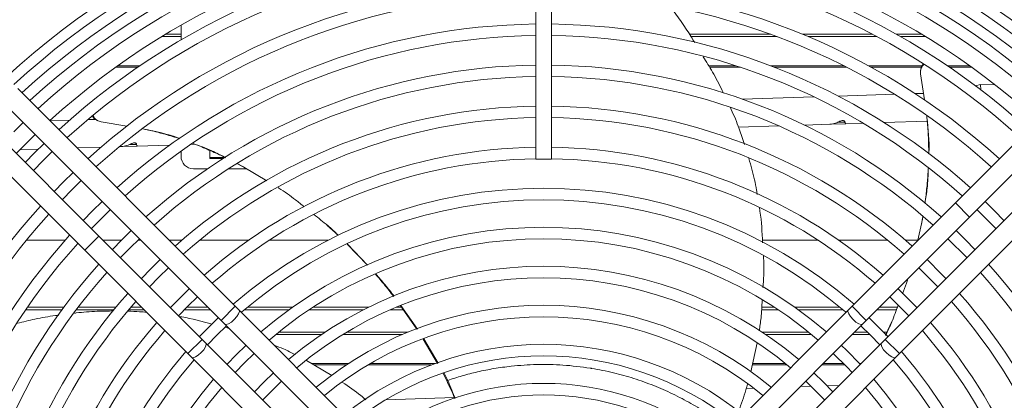
# Paper-space layout 'MensolaFissa' of a CAD drawing. Units: millimetres. Extents: x 60 to 4953, y 66 to 3487.
# Drawn here: x 3612 to 3852, y 2842 to 2934 of the extents above; entities that cross this region are included whole.
import ezdxf

# ---------------------------------------------------------------- set-up
doc = ezdxf.new("R2010")
doc.units = ezdxf.units.MM
doc.layers.add('WHITE', color=7, linetype='Continuous', lineweight=15)

psp = doc.layouts.new('MensolaFissa')

# ---------------------------------------------------------------- linework, layer by layer
at = {"layer": 'WHITE', "color": 7, "linetype": 'Continuous', "lineweight": 0, "ltscale": 12}
for p, q in [((3738.089, 2966.381), (3738.089, 2900.381)), ((3741.889, 2900.381), (3741.889, 2966.381)), ((3651.639, 2929.405), (3651.639, 2932.983)), ((3646.906, 2930.19), (3651.639, 2930.19)), ((3647.838, 2930.755), (3651.639, 2930.755)), ((3775.515, 2930.755), (3795.38, 2930.755)), ((3775.907, 2930.19), (3796.917, 2930.19)), ((3803.128, 2930.755), (3820.114, 2930.755)), ((3804.48, 2930.19), (3821.185, 2930.19)), ((3825.98, 2930.755), (3832.139, 2930.755)), ((3826.978, 2930.19), (3833.071, 2930.19)), ((3635.703, 2922.749), (3641.103, 2922.749)), ((3636.218, 2923.119), (3641.647, 2923.119)), ((3780.19, 2923.119), (3786.816, 2923.119)), ((3780.413, 2922.749), (3787.948, 2922.749)), ((3795.262, 2923.119), (3813.097, 2923.119)), ((3796.224, 2922.749), (3813.827, 2922.749)), ((3819.129, 2923.119), (3832.208, 2923.119)), ((3819.804, 2922.749), (3832.06, 2922.749)), ((3831.887, 2922.259), (3831.827, 2921.905)), ((3838.331, 2923.119), (3843.759, 2923.119)), ((3838.875, 2922.749), (3844.275, 2922.749)), ((3832.766, 2914.81), (3831.83, 2921.117)), ((3664.842, 2864.554), (3611.861, 2917.535)), ((3868.116, 2917.535), (3840.292, 2889.71)), ((3846.448, 2918.568), (3845.167, 2918.237)), ((3846.448, 2918.568), (3846.489, 2917.246)), ((3849.841, 2918.574), (3846.451, 2918.468)), ((3805.841, 2915.541), (3788.38, 2914.992)), ((3825.533, 2916.16), (3811.737, 2915.726)), ((3832.533, 2916.38), (3830.504, 2916.316)), ((3608.396, 2914.07), (3661.377, 2861.089)), ((3843.757, 2886.245), (3871.581, 2914.07)), ((3630.868, 2910.042), (3628.9, 2909.98)), ((3833.355, 2910.525), (3833.317, 2910.835)), ((3631.624, 2881.649), (3603.8, 2909.474)), ((3613.189, 2909.276), (3610.871, 2906.999)), ((3624.438, 2909.84), (3619.704, 2909.691)), ((3631.075, 2909.897), (3631.394, 2909.731)), ((3638.431, 2908.431), (3632.144, 2909.489)), ((3642.689, 2907.667), (3642.316, 2907.74)), ((3797.275, 2908.468), (3787.459, 2908.16)), ((3809.694, 2908.859), (3803.525, 2908.665)), ((3809.694, 2908.859), (3813.492, 2908.978)), ((3811.702, 2909.342), (3813.381, 2909.395)), ((3817.863, 2909.115), (3813.492, 2908.978)), ((3833.444, 2909.605), (3822.962, 2909.275)), ((3876.177, 2909.474), (3823.196, 2856.493)), ((3600.335, 2906.009), (3628.16, 2878.184)), ((3826.661, 2853.028), (3879.642, 2906.009)), ((3616.859, 2902.798), (3612.343, 2902.657)), ((3615.962, 2901.908), (3618.281, 2904.184)), ((3632.134, 2903.278), (3626.3, 2903.095)), ((3637.084, 2903.434), (3636.651, 2903.42)), ((3637.084, 2903.434), (3640.882, 2903.553)), ((3639.091, 2903.917), (3640.771, 2903.97)), ((3648.928, 2903.806), (3640.882, 2903.553)), ((3654.996, 2903.997), (3654.028, 2903.967)), ((3613.685, 2899.588), (3615.962, 2901.908)), ((3620.262, 2902.204), (3617.942, 2899.928)), ((3651.639, 2901.045), (3651.639, 2902.304)), ((3658.639, 2902.5), (3658.639, 2900.8)), ((3658.639, 2900.8), (3658.639, 2900.555)), ((3662.323, 2900.8), (3658.639, 2900.8)), ((3658.639, 2900.555), (3661.935, 2900.555)), ((3741.889, 2900.381), (3738.089, 2900.381)), ((3617.942, 2899.928), (3615.666, 2897.608)), ((3658.124, 2898.045), (3654.639, 2898.045)), ((3667.599, 2898.045), (3663.206, 2898.045)), ((3666.94, 2898.442), (3665.26, 2899.295)), ((3672.518, 2895.077), (3666.94, 2898.442)), ((3623.033, 2894.836), (3625.354, 2897.112)), ((3620.758, 2892.516), (3623.033, 2894.836)), ((3627.334, 2895.132), (3625.013, 2892.857)), ((3625.013, 2892.857), (3622.738, 2890.536)), ((3630.104, 2887.765), (3632.426, 2890.039)), ((3840.292, 2889.71), (3815.135, 2864.554)), ((3840.292, 2889.71), (3843.757, 2886.245)), ((3627.83, 2885.443), (3630.104, 2887.765)), ((3634.407, 2888.059), (3632.084, 2885.786)), ((3818.6, 2861.089), (3843.757, 2886.245)), ((3832.076, 2884.61), (3832.344, 2886.321)), ((3632.084, 2885.786), (3629.81, 2883.463)), ((3689.931, 2881.818), (3687.197, 2884.32)), ((3831.157, 2880.665), (3832.076, 2884.61)), ((3628.16, 2878.184), (3631.624, 2881.649)), ((3656.781, 2856.493), (3631.624, 2881.649)), ((3637.175, 2880.694), (3639.499, 2882.967)), ((3623.435, 2880.665), (3613.996, 2880.665)), ((3637.146, 2880.665), (3632.608, 2880.665)), ((3634.903, 2878.371), (3637.175, 2880.694)), ((3641.479, 2880.986), (3639.155, 2878.714)), ((3641.801, 2880.665), (3641.144, 2880.665)), ((3651.849, 2880.665), (3648.731, 2880.665)), ((3668.151, 2880.665), (3656.214, 2880.665)), ((3687.523, 2880.665), (3673.159, 2880.665)), ((3697.04, 2874.561), (3692.121, 2879.659)), ((3697.104, 2874.587), (3692.166, 2879.681)), ((3806.818, 2880.665), (3793.284, 2880.665)), ((3823.763, 2880.665), (3811.826, 2880.665)), ((3831.157, 2880.665), (3828.128, 2880.665)), ((3843.094, 2876.39), (3838.498, 2880.986)), ((3628.16, 2878.184), (3653.316, 2853.028)), ((3639.155, 2878.714), (3636.883, 2876.39)), ((3644.246, 2873.623), (3646.572, 2875.894)), ((3641.976, 2871.298), (3644.246, 2873.623)), ((3646.226, 2871.643), (3643.956, 2869.317)), ((3648.553, 2873.913), (3646.226, 2871.643)), ((3836.021, 2869.317), (3831.425, 2873.913)), ((3651.317, 2866.552), (3653.645, 2868.821)), ((3655.626, 2866.84), (3653.297, 2864.572)), ((3826.332, 2868.821), (3830.823, 2864.335)), ((3649.154, 2864.335), (3651.317, 2866.552)), ((3653.297, 2864.572), (3651.03, 2862.244)), ((3661.377, 2861.089), (3664.842, 2864.554)), ((3665.768, 2863.627), (3664.842, 2864.554)), ((3709.093, 2858.941), (3705.098, 2864.685)), ((3709.248, 2858.996), (3705.229, 2864.746)), ((3814.209, 2863.627), (3815.135, 2864.554)), ((3815.135, 2864.554), (3818.6, 2861.089)), ((3622.631, 2863.72), (3613.82, 2863.72)), ((3623.083, 2864.335), (3614.241, 2864.335)), ((3635.275, 2863.72), (3626.118, 2863.72)), ((3635.783, 2864.335), (3626.584, 2864.335)), ((3642.624, 2863.72), (3638.922, 2863.72)), ((3642.009, 2864.335), (3639.448, 2864.335)), ((3649.154, 2864.335), (3648.939, 2864.335)), ((3658.746, 2863.72), (3652.453, 2863.72)), ((3658.131, 2864.335), (3653.06, 2864.335)), ((3706.121, 2823.275), (3665.768, 2863.627)), ((3677.968, 2863.72), (3667.116, 2863.72)), ((3678.829, 2864.335), (3667.846, 2864.335)), ((3696.118, 2863.72), (3682.881, 2863.72)), ((3697.342, 2864.335), (3683.816, 2864.335)), ((3705.769, 2863.72), (3702.67, 2863.72)), ((3705.341, 2864.335), (3704.118, 2864.335)), ((3814.209, 2863.627), (3773.857, 2823.275)), ((3797.097, 2863.72), (3793.074, 2863.72)), ((3796.161, 2864.335), (3793.113, 2864.335)), ((3812.131, 2864.335), (3801.149, 2864.335)), ((3812.862, 2863.72), (3802.009, 2863.72)), ((3825.939, 2863.72), (3821.231, 2863.72)), ((3826.172, 2864.335), (3821.846, 2864.335)), ((3658.388, 2859.481), (3660.719, 2861.747)), ((3662.7, 2859.766), (3660.368, 2857.501)), ((3661.377, 2861.089), (3662.303, 2860.162)), ((3662.303, 2860.162), (3701.904, 2820.562)), ((3778.073, 2820.562), (3817.674, 2860.162)), ((3818.6, 2861.089), (3817.674, 2860.162)), ((3823.309, 2857.472), (3824.905, 2860.981)), ((3656.123, 2857.151), (3658.388, 2859.481)), ((3660.368, 2857.501), (3658.103, 2855.17)), ((3662.378, 2859.435), (3663.331, 2859.135)), ((3674.719, 2857.69), (3685.919, 2857.69)), ((3675.417, 2858.255), (3686.764, 2858.255)), ((3691.085, 2857.69), (3705.606, 2857.69)), ((3692.021, 2858.255), (3706.95, 2858.255)), ((3793.214, 2858.255), (3804.561, 2858.255)), ((3794.058, 2857.69), (3805.259, 2857.69)), ((3815.201, 2857.69), (3819.42, 2857.69)), ((3815.767, 2858.255), (3818.847, 2858.255)), ((3822.796, 2858.255), (3823.665, 2858.255)), ((3653.316, 2853.028), (3656.781, 2856.493)), ((3656.781, 2856.493), (3657.707, 2855.566)), ((3697.308, 2815.966), (3657.707, 2855.566)), ((3665.106, 2852.764), (3667.439, 2855.026)), ((3714.109, 2850.619), (3710.651, 2856.524)), ((3714.278, 2850.726), (3710.827, 2856.593)), ((3822.27, 2855.566), (3782.669, 2815.966)), ((3792.003, 2855.606), (3790.432, 2848.587)), ((3823.196, 2856.493), (3822.27, 2855.566)), ((3823.196, 2856.493), (3826.661, 2853.028)), ((3654.242, 2852.101), (3653.316, 2853.028)), ((3662.843, 2850.43), (3665.106, 2852.764)), ((3669.42, 2853.046), (3667.086, 2850.784)), ((3825.735, 2852.101), (3826.661, 2853.028)), ((3654.242, 2852.101), (3694.595, 2811.749)), ((3667.086, 2850.784), (3664.824, 2848.449)), ((3682.225, 2851.318), (3688.383, 2847.675)), ((3683.407, 2850.619), (3692.44, 2850.619)), ((3684.032, 2850.249), (3691.879, 2850.249)), ((3697.144, 2850.249), (3712.536, 2850.249)), ((3697.774, 2850.619), (3713.531, 2850.619)), ((3785.382, 2811.749), (3825.735, 2852.101)), ((3790.804, 2850.249), (3799.351, 2850.249)), ((3790.887, 2850.619), (3798.897, 2850.619)), ((3807.76, 2850.249), (3813.422, 2850.249)), ((3808.13, 2850.619), (3813.056, 2850.619)), ((3816.956, 2850.619), (3817.323, 2850.619)), ((3671.824, 2846.046), (3674.16, 2848.305)), ((3716.297, 2846.638), (3715.5, 2848.166)), ((3716.614, 2846.51), (3715.709, 2848.236)), ((3669.564, 2843.709), (3671.824, 2846.046)), ((3676.141, 2846.324), (3673.803, 2844.066)), ((3716.297, 2846.638), (3716.614, 2846.51)), ((3811.977, 2845.273), (3809.009, 2845.18)), ((3673.803, 2844.066), (3671.545, 2841.728)), ((3791.163, 2844.619), (3789.338, 2844.562)), ((3805.166, 2845.059), (3802.487, 2844.975)), ((3718.245, 2842.328), (3701.528, 2841.802)), ((3718.214, 2842.519), (3718.395, 2842.133))]:
    psp.add_line(p, q, dxfattribs=at)
at = {"layer": 'WHITE', "color": 7, "linetype": 'Continuous', "lineweight": 0, "ltscale": 12, "flags": 128}
for points in [[(3611.493, 2901.781), (3615.897, 2906.191), (3616.089, 2906.377)], [(3847.551, 2890.039), (3849.873, 2887.765), (3852.147, 2885.443)], [(3850.167, 2883.463), (3849.179, 2884.484), (3845.571, 2888.059)], [(3840.478, 2882.967), (3842.802, 2880.694), (3845.074, 2878.371)], [(3833.405, 2875.894), (3836.946, 2872.393), (3838.001, 2871.298)], [(3828.948, 2862.244), (3825.508, 2865.728), (3824.351, 2866.84)], [(3662.303, 2860.162), (3662.652, 2860.077), (3663.212, 2860.269), (3663.897, 2860.708), (3664.603, 2861.327), (3665.223, 2862.034), (3665.662, 2862.719), (3665.853, 2863.278), (3665.768, 2863.627)], [(3814.209, 2863.627), (3814.124, 2863.278), (3814.315, 2862.719), (3814.754, 2862.034), (3815.374, 2861.327), (3816.08, 2860.708), (3816.765, 2860.269), (3817.325, 2860.077), (3817.674, 2860.162)], [(3821.874, 2855.17), (3819.609, 2857.501), (3817.278, 2859.766)], [(3654.242, 2852.101), (3654.591, 2852.016), (3655.151, 2852.208), (3655.836, 2852.647), (3656.542, 2853.266), (3657.162, 2853.973), (3657.601, 2854.658), (3657.792, 2855.217), (3657.707, 2855.566)], [(3812.538, 2855.026), (3813.784, 2853.835), (3817.134, 2850.43)], [(3822.27, 2855.566), (3822.185, 2855.217), (3822.376, 2854.658), (3822.815, 2853.973), (3823.435, 2853.266), (3824.141, 2852.647), (3824.826, 2852.208), (3825.386, 2852.016), (3825.735, 2852.101)], [(3815.153, 2848.449), (3813.954, 2849.706), (3810.557, 2853.046)], [(3805.817, 2848.305), (3808.154, 2846.046), (3810.413, 2843.709)]]:
    psp.add_lwpolyline(points, dxfattribs=at)
at = {"layer": 'WHITE', "color": 7, "linetype": 'Continuous', "lineweight": 0, "ltscale": 144}
for centre, radius, start, end in [((3739.989, 2777.881), 193.5, 90.47961, 132.58605), ((3739.989, 2777.881), 193.5, 47.41392, 89.52039), ((3739.989, 2777.881), 190.9, 90.57027, 132.55316), ((3739.989, 2777.881), 190.9, 47.44684, 89.42973), ((3739.989, 2777.881), 188.1, 90.57876, 132.51671), ((3739.989, 2777.881), 188.1, 47.48329, 89.42124), ((3739.989, 2777.881), 185.4, 90.58718, 132.48052), ((3739.989, 2777.881), 185.4, 47.51948, 89.41282), ((3739.989, 2777.881), 182.6, 90.59619, 132.44186), ((3739.989, 2777.881), 182.6, 47.55814, 89.40381), ((3739.989, 2777.881), 178.5, 90.60988, 132.40324), ((3739.989, 2777.881), 178.5, 47.64828, 89.39012), ((3739.989, 2777.881), 175.4, 90.62066, 132.33678), ((3739.989, 2777.881), 175.4, 47.66322, 89.37934), ((3739.989, 2777.881), 172.6, 90.63073, 132.29354), ((3739.989, 2777.881), 172.6, 47.70646, 89.36927), ((3739.989, 2777.881), 165.4, 90.65819, 132.17564), ((3739.989, 2777.881), 165.4, 47.82436, 89.34181), ((3739.989, 2777.881), 162.6, 90.66952, 132.12696), ((3739.989, 2777.881), 162.6, 47.87304, 89.33048), ((3739.989, 2777.881), 155.4, 90.70055, 131.99373), ((3739.989, 2777.881), 155.4, 48.00627, 89.29945), ((3739.989, 2777.881), 152.6, 90.7134, 131.93851), ((3739.989, 2777.881), 152.6, 48.06149, 89.2866), ((3739.989, 2777.881), 145.4, 90.74873, 131.78676), ((3739.989, 2777.881), 145.4, 48.21324, 89.25127), ((3739.989, 2777.881), 142.6, 90.76343, 131.7236), ((3739.989, 2777.881), 142.6, 48.2764, 89.23657), ((3739.989, 2777.881), 135.4, 90.80403, 131.54917), ((3739.989, 2777.881), 135.4, 48.45083, 89.19597), ((3739.989, 2777.881), 132.6, 90.82101, 131.47621), ((3739.989, 2777.881), 132.6, 48.52379, 89.17899), ((3739.989, 2777.881), 125.4, 90.86815, 131.2736), ((3739.989, 2777.881), 125.4, 48.7264, 89.13185), ((3654.639, 2901.045), 3, 180, 270), ((3739.989, 2777.881), 122.6, 90.88798, 131.18838), ((3739.989, 2777.881), 122.6, 48.81162, 89.11202), ((3739.989, 2777.881), 115.4, 49.04982, 130.95018), ((3739.989, 2777.881), 165.4, 137.82436, 179.34181), ((3739.989, 2777.881), 112.6, 49.22758, 130.77242), ((3739.989, 2777.881), 162.6, 137.87304, 179.33048), ((3739.989, 2777.881), 105.9, 49.3731, 130.6269), ((3739.989, 2777.881), 155.4, 138.00627, 179.29945), ((3739.989, 2777.881), 152.6, 138.06149, 179.2866), ((3739.989, 2777.881), 103.1, 49.53393, 130.46607), ((3739.989, 2777.881), 145.4, 138.21324, 179.25127), ((3739.989, 2777.881), 96.4, 49.84978, 130.15022), ((3739.989, 2777.881), 145.4, 0.74873, 41.78676), ((3739.989, 2777.881), 142.6, 138.2764, 179.23657), ((3739.989, 2777.881), 142.6, 0.76343, 41.7236), ((3739.989, 2777.881), 93.6, 49.99522, 130.00478), ((3739.989, 2777.881), 135.4, 138.45083, 179.19597), ((3739.989, 2777.881), 135.4, 0.80403, 41.54917), ((3739.989, 2777.881), 132.6, 138.52379, 179.17899), ((3739.989, 2777.881), 86.9, 50.31362, 129.61855), ((3739.989, 2777.881), 132.6, 0.82101, 41.47621), ((3739.989, 2777.881), 84.1, 50.56117, 129.43883), ((3739.989, 2777.881), 125.4, 138.7264, 179.13185), ((3739.989, 2777.881), 115.4, 43.38617, 46.61383), ((3739.989, 2777.881), 125.4, 0.86815, 41.2736), ((3739.989, 2777.881), 122.6, 138.81162, 179.11202), ((3739.989, 2777.881), 122.6, 0.88798, 41.18838), ((3739.989, 2777.881), 77.4, 51.04429, 128.95571), ((3739.989, 2777.881), 115.4, 139.04982, 220.95018), ((3739.989, 2777.881), 74.6, 51.27204, 128.72796), ((3739.989, 2777.881), 115.4, 319.04982, 40.95018), ((3739.989, 2777.881), 112.6, 139.1507, 220.8493), ((3739.989, 2777.881), 112.6, 319.1507, 40.8493), ((3739.989, 2777.881), 105.9, 139.41381, 220.58619), ((3739.989, 2777.881), 67.9, 51.8938, 128.1062), ((3739.989, 2777.881), 93.6, 43.01016, 46.98984), ((3739.989, 2777.881), 105.9, 319.41381, 40.58619), ((3739.989, 2777.881), 103.1, 139.53393, 220.46607), ((3739.989, 2777.881), 65.1, 52.19184, 127.80816), ((3739.989, 2777.881), 103.1, 319.53393, 40.46607)]:
    psp.add_arc(centre, radius, start, end, dxfattribs=at)
at = {"layer": 'WHITE', "color": 7, "linetype": 'Continuous', "lineweight": 0, "ltscale": 12}
for points, knots in [([(3770.898, 2937.41), (3772.636, 2935.042), (3774.697, 2932.233), (3776.502, 2929.217), (3776.785, 2928.744)], [0, 0, 0, 0, 0.84324581, 1, 1, 1, 1]), ([(3778.875, 2925.291), (3779.639, 2924.057), (3781.283, 2921.401), (3782.879, 2918.41), (3783.702, 2916.659), (3783.804, 2916.442)], [0, 0, 0, 0, 0.4321634, 0.9298866, 1, 1, 1, 1]), ([(3831.83, 2921.117), (3831.818, 2921.438), (3831.793, 2922.081), (3832.095, 2922.887), (3832.457, 2923.251), (3832.587, 2923.382)], [0, 0, 0, 0, 0.390484, 0.7809161, 1, 1, 1, 1]), ([(3831.904, 2922.24), (3831.904, 2922.281), (3831.907, 2922.643), (3832.1, 2923.097), (3832.388, 2923.403), (3832.453, 2923.472)], [0, 0, 0, 0, 0.0906699, 0.7963688, 1, 1, 1, 1]), ([(3785.472, 2912.914), (3785.539, 2912.773), (3786.333, 2911.101), (3787.536, 2908.123), (3788.522, 2905.219), (3788.955, 2903.942)], [0, 0, 0, 0, 0.0489719, 0.5817838, 1, 1, 1, 1]), ([(3631.098, 2909.907), (3631.059, 2909.92), (3630.716, 2910.035), (3630.347, 2910.354), (3630.147, 2910.718), (3630.104, 2910.796)], [0, 0, 0, 0, 0.0917182, 0.8055767, 1, 1, 1, 1]), ([(3632.144, 2909.489), (3631.834, 2909.577), (3631.216, 2909.753), (3630.546, 2910.285), (3630.313, 2910.737), (3630.231, 2910.897)], [0, 0, 0, 0, 0.3928595, 0.7856668, 1, 1, 1, 1]), ([(3833.792, 2901.694), (3833.794, 2901.792), (3833.806, 2902.518), (3833.786, 2903.874), (3833.74, 2905.446), (3833.659, 2907.027), (3833.551, 2908.617), (3833.42, 2909.889), (3833.355, 2910.525)], [0, 0, 0, 0, 0.0330552, 0.246428, 0.459802, 0.5664838, 0.7831718, 1, 1, 1, 1]), ([(3833.85, 2901.647), (3833.855, 2901.738), (3834.006, 2904.7), (3833.675, 2907.658), (3833.355, 2910.525)], [0, 0, 0, 0, 0.0306386, 1, 1, 1, 1]), ([(3651.24, 2905.348), (3651.142, 2905.382), (3650.449, 2905.619), (3649.147, 2906.022), (3647.637, 2906.464), (3646.109, 2906.875), (3644.564, 2907.264), (3643.314, 2907.532), (3642.689, 2907.667)], [0, 0, 0, 0, 0.0351586, 0.2480672, 0.460977, 0.5674268, 0.7836435, 1, 1, 1, 1]), ([(3651.297, 2905.39), (3651.208, 2905.424), (3648.434, 2906.485), (3645.515, 2907.085), (3642.689, 2907.667)], [0, 0, 0, 0, 0.0319932, 1, 1, 1, 1]), ([(3811.702, 2909.342), (3811.287, 2909.189), (3810.662, 2908.96), (3809.925, 2908.871), (3809.728, 2908.86), (3809.694, 2908.859)], [0, 0, 0, 0, 0.620715, 0.9340389, 1, 1, 1, 1]), ([(3813.381, 2909.395), (3813.382, 2909.435), (3813.384, 2909.507), (3813.319, 2909.612), (3813.217, 2909.688), (3813.084, 2909.736), (3812.904, 2909.76), (3812.637, 2909.739), (3812.328, 2909.648), (3811.998, 2909.502), (3811.808, 2909.4), (3811.702, 2909.342)], [0, 0, 0, 0, 0.1042431, 0.1833074, 0.2482294, 0.3132437, 0.3777973, 0.4828348, 0.6524142, 0.8043594, 1, 1, 1, 1]), ([(3813.492, 2908.978), (3813.519, 2908.98), (3813.588, 2908.984), (3813.554, 2909.037), (3813.451, 2909.183), (3813.389, 2909.371), (3813.381, 2909.395)], [0, 0, 0, 0, 0.11414638, 0.28932298, 0.91010795, 1, 1, 1, 1]), ([(3639.091, 2903.917), (3638.676, 2903.765), (3638.052, 2903.536), (3637.315, 2903.446), (3637.118, 2903.436), (3637.084, 2903.434)], [0, 0, 0, 0, 0.620715, 0.9340389, 1, 1, 1, 1]), ([(3640.771, 2903.97), (3640.772, 2904.011), (3640.773, 2904.083), (3640.709, 2904.188), (3640.606, 2904.264), (3640.474, 2904.312), (3640.294, 2904.335), (3640.026, 2904.315), (3639.718, 2904.223), (3639.388, 2904.078), (3639.198, 2903.975), (3639.091, 2903.917)], [0, 0, 0, 0, 0.1042431, 0.1833074, 0.2482294, 0.3132437, 0.3777973, 0.4828348, 0.6524142, 0.8043594, 1, 1, 1, 1]), ([(3640.882, 2903.553), (3640.909, 2903.555), (3640.978, 2903.56), (3640.943, 2903.612), (3640.84, 2903.758), (3640.778, 2903.946), (3640.771, 2903.97)], [0, 0, 0, 0, 0.1141464, 0.289323, 0.9101079, 1, 1, 1, 1]), ([(3662.453, 2900.721), (3661.351, 2901.313), (3658.821, 2902.672), (3656.112, 2903.61), (3654.583, 2904.14)], [0, 0, 0, 0, 0.4354093, 1, 1, 1, 1]), ([(3662.475, 2900.734), (3662.136, 2900.899), (3661.229, 2901.34), (3659.741, 2902.023), (3658.299, 2902.656), (3656.847, 2903.266), (3655.712, 2903.729), (3654.859, 2904.05), (3654.595, 2904.149)], [0, 0, 0, 0, 0.1316209, 0.3516035, 0.5715869, 0.6815753, 0.9015599, 1, 1, 1, 1]), ([(3789.985, 2900.546), (3790.242, 2899.663), (3790.981, 2897.123), (3791.643, 2894.185), (3791.973, 2892.126), (3792.028, 2891.781)], [0, 0, 0, 0, 0.3074493, 0.8838478, 1, 1, 1, 1]), ([(3666.94, 2898.442), (3666.801, 2898.517), (3666.254, 2898.814), (3665.703, 2899.102), (3665.292, 2899.316)], [0, 0, 0, 0, 0.2537875, 1, 1, 1, 1]), ([(3832.873, 2889.688), (3833.089, 2890.883), (3833.592, 2893.671), (3833.645, 2896.499), (3833.676, 2898.115)], [0, 0, 0, 0, 0.4286605, 1, 1, 1, 1]), ([(3832.89, 2889.673), (3832.938, 2890.01), (3833.072, 2890.973), (3833.256, 2892.563), (3833.414, 2894.13), (3833.545, 2895.699), (3833.634, 2896.919), (3833.675, 2897.827), (3833.688, 2898.105)], [0, 0, 0, 0, 0.1206022, 0.3436272, 0.5666529, 0.6781623, 0.9011893, 1, 1, 1, 1]), ([(3681.635, 2888.775), (3680.945, 2889.335), (3678.96, 2890.948), (3676.82, 2892.484), (3675.334, 2893.378), (3675.271, 2893.416)], [0, 0, 0, 0, 0.3377715, 0.9721109, 1, 1, 1, 1]), ([(3792.569, 2888.474), (3792.613, 2888.209), (3793.081, 2885.416), (3793.216, 2882.58), (3793.338, 2880.012)], [0, 0, 0, 0, 0.0946638, 1, 1, 1, 1]), ([(3689.954, 2881.828), (3689.104, 2882.624), (3687.203, 2884.406), (3685.147, 2885.994), (3684.01, 2886.873)], [0, 0, 0, 0, 0.4467759, 1, 1, 1, 1]), ([(3832.076, 2884.61), (3832.104, 2884.765), (3832.208, 2885.327), (3832.303, 2885.89), (3832.372, 2886.298)], [0, 0, 0, 0, 0.2762836, 1, 1, 1, 1]), ([(3793.569, 2876.813), (3793.618, 2875.237), (3793.699, 2872.663), (3793.498, 2870.105), (3793.42, 2869.114)], [0, 0, 0, 0, 0.6126377, 1, 1, 1, 1]), ([(3703.445, 2866.932), (3702.673, 2867.935), (3701.253, 2869.779), (3699.728, 2871.532), (3699.033, 2872.332)], [0, 0, 0, 0, 0.54370103, 1, 1, 1, 1]), ([(3703.561, 2866.976), (3702.838, 2867.909), (3701.41, 2869.752), (3699.877, 2871.503), (3699.121, 2872.368)], [0, 0, 0, 0, 0.5061702, 1, 1, 1, 1]), ([(3827.406, 2867.602), (3827.745, 2868.442), (3828.22, 2869.614), (3828.576, 2870.823), (3828.676, 2871.165)], [0, 0, 0, 0, 0.7166285, 1, 1, 1, 1]), ([(3793.218, 2865.973), (3793.158, 2864.55), (3793.051, 2862.057), (3792.665, 2859.602), (3792.499, 2858.548)], [0, 0, 0, 0, 0.5704729, 1, 1, 1, 1]), ([(3823.326, 2857.454), (3823.842, 2858.552), (3824.97, 2860.955), (3825.862, 2863.446), (3826.346, 2864.798)], [0, 0, 0, 0, 0.457173, 1, 1, 1, 1]), ([(3611.777, 2860.408), (3613.198, 2860.757), (3616.243, 2861.502), (3619.629, 2862.103), (3621.587, 2862.35), (3621.861, 2862.384)], [0, 0, 0, 0, 0.4293004, 0.9199409, 1, 1, 1, 1]), ([(3625.705, 2862.877), (3625.831, 2862.893), (3627.639, 2863.127), (3630.793, 2863.348), (3633.839, 2863.386), (3635.166, 2863.403)], [0, 0, 0, 0, 0.0406252, 0.5818164, 1, 1, 1, 1]), ([(3638.733, 2863.337), (3639.667, 2863.319), (3641.184, 2863.289), (3642.7, 2863.124), (3643.282, 2863.061)], [0, 0, 0, 0, 0.6161448, 1, 1, 1, 1]), ([(3651.238, 2862.035), (3651.443, 2862.005), (3654.136, 2861.6), (3656.771, 2860.879), (3659.205, 2860.212)], [0, 0, 0, 0, 0.075995, 1, 1, 1, 1]), ([(3674.335, 2855.061), (3675.102, 2854.77), (3676.847, 2854.11), (3678.5, 2853.26), (3679.426, 2852.783)], [0, 0, 0, 0, 0.4398099, 1, 1, 1, 1]), ([(3716.614, 2846.51), (3717.78, 2846.882), (3720.209, 2847.657), (3723.952, 2848.63), (3727.961, 2849.417), (3732.787, 2850.087), (3738.438, 2850.451), (3744.906, 2850.337), (3749.134, 2849.778), (3751.33, 2849.488)], [0, 0, 0, 0, 0.0963873, 0.2008309, 0.3119231, 0.4309853, 0.6077058, 0.7961762, 1, 1, 1, 1]), ([(3751.33, 2849.488), (3751.388, 2849.479), (3751.502, 2849.461), (3751.617, 2849.442), (3751.674, 2849.433)], [0, 0, 0, 0, 0.4999049, 1, 1, 1, 1]), ([(3751.674, 2849.433), (3753.463, 2849.1), (3756.984, 2848.445), (3762.017, 2847.016), (3766.808, 2845.294), (3770.689, 2843.596), (3773.68, 2842.099), (3775.874, 2840.899), (3777.902, 2839.695), (3779.573, 2838.629), (3781.012, 2837.66), (3782.219, 2836.813), (3783.43, 2835.924), (3784.39, 2835.194), (3784.966, 2834.738), (3785.163, 2834.582)], [0, 0, 0, 0, 0.1372697, 0.27028541, 0.4079364, 0.54257596, 0.61464289, 0.68351683, 0.75022402, 0.8116134, 0.85006802, 0.89667255, 0.93669279, 0.97828722, 1, 1, 1, 1]), ([(3690.991, 2846.022), (3692.51, 2844.988), (3694.463, 2843.659), (3696.235, 2842.13), (3696.628, 2841.791)], [0, 0, 0, 0, 0.7782162, 1, 1, 1, 1]), ([(3718.26, 2842.429), (3717.97, 2843.001), (3717.379, 2844.163), (3716.662, 2845.804), (3716.297, 2846.638)], [0, 0, 0, 0, 0.4921431, 1, 1, 1, 1]), ([(3718.435, 2842.144), (3718.164, 2842.774), (3717.623, 2844.03), (3716.95, 2845.684), (3716.614, 2846.51)], [0, 0, 0, 0, 0.5009525, 1, 1, 1, 1]), ([(3789.661, 2845.561), (3789.148, 2843.795), (3788.49, 2841.531), (3787.585, 2839.377), (3787.386, 2838.904)], [0, 0, 0, 0, 0.78027921, 1, 1, 1, 1])]:
    psp.add_open_spline(points, degree=3, knots=knots, dxfattribs=at)

doc.saveas('drawing.dxf')
